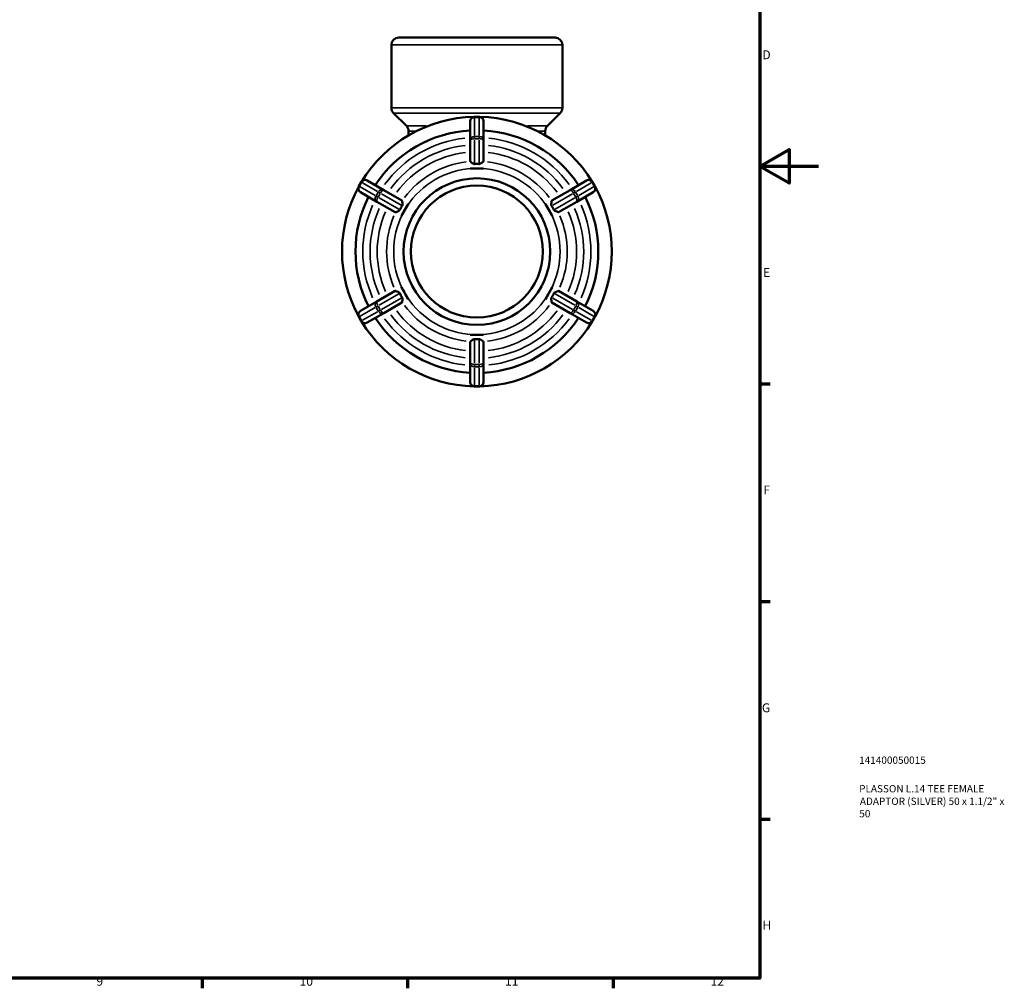
# Model space of a CAD drawing. Units: millimetres. Extents: x 0 to 904, y -220 to 629.
# Drawn here: x 569 to 904, y 17 to 347 of the extents above; entities that cross this region are included whole.
import ezdxf

# ---------------------------------------------------------------- set-up
doc = ezdxf.new("R2010")
doc.units = ezdxf.units.MM
for name, color, linetype, lineweight in [('Border (ANSI)', 7, 'Continuous', 70), ('Title (ISO)', 7, 'Continuous', 50), ('Visible (ANSI)', 7, 'Continuous', 50), ('Visible Narrow (ANSI)', 7, 'Continuous', 35)]:
    doc.layers.add(name, color=color, linetype=linetype, lineweight=lineweight)
doc.styles.add('Note Text (ANSI)', font='tahoma.ttf')
doc.styles.add('Note Text (ISO)', font='tahoma.ttf')

# ---------------------------------------------------------------- blocks, each defined once
blk = doc.blocks.new('Borders Default Border')
at = {"layer": 'Border (ANSI)'}
for p, q in [((821, 222.75), (824.45, 222.75)), ((821, 148.5), (824.45, 148.5)), ((821, 74.25), (824.45, 74.25)), ((630.75, 20), (630.75, 16.55)), ((700.83, 20), (700.83, 16.55)), ((770.92, 20), (770.92, 16.55))]:
    blk.add_line(p, q, dxfattribs=at)
at = {"layer": 'Border (ANSI)', "flags": 128}
for points in [[(20, 20), (20, 574), (821, 574), (821, 20), (20, 20)], [(841, 297), (821, 297), (831, 302.77), (831, 291.23), (821, 297)]]:
    blk.add_lwpolyline(points, dxfattribs=at)
at = {"layer": 'Border (ANSI)', "attachment_point": 7, "style": 'Note Text (ANSI)'}
for s, insert, char_height in [('D', (821.81, 332.6), 3.05), ('E', (822.05, 258.35), 3.05), ('F', (822.14, 184.1), 3.05), ('G', (821.66, 109.79), 3.05), ('H', (821.81, 35.6), 3.05), ('9', (594.7, 16.49), 3.05), ('10', (663.96, 16.49), 3.048), ('11', (734.04, 16.55), 3.048), ('12', (804.13, 16.55), 3.048)]:
    blk.add_mtext(s, dxfattribs=dict(at, insert=insert, char_height=char_height))
blk = doc.blocks.new('Title Blocks ISO')
at = {"layer": 'Title (ISO)', "color": 232, "true_color": 0xca0064, "style": 'Note Text (ISO)'}
for tag, p in [('PART_NUMBER_001', (33.84, 73.14)), ('DESCRIPTION_001', (33.84, 63.4)), ('DESCRIPTION_002', (34.09, 59.12)), ('DESCRIPTION_003', (33.88, 54.9))]:
    blk.add_attdef(tag, p, '', height=2.5, dxfattribs=at)

msp = doc.modelspace()

# ---------------------------------------------------------------- linework, layer by layer
at = {"layer": 'Visible (ANSI)'}
for p, q in [((697.817, 340.927), (751.115, 340.927)), ((695.317, 316.963), (695.317, 338.427)), ((753.615, 316.963), (753.615, 338.427)), ((700.414, 310.83), (696.049, 315.195)), ((722.166, 312.427), (722.166, 305.936)), ((725.266, 313.927), (723.666, 313.927)), ((726.766, 305.936), (726.766, 312.427)), ((748.518, 310.83), (752.883, 315.195)), ((701.147, 307.578), (701.147, 309.062)), ((747.785, 307.578), (747.785, 309.062)), ((722.166, 305.936), (722.166, 298.789)), ((726.766, 298.789), (726.766, 305.936)), ((722.166, 296.313), (722.166, 296.307)), ((722.166, 296.307), (724.466, 296.307)), ((722.166, 296.307), (722.166, 296.306)), ((724.466, 296.307), (726.766, 296.307)), ((726.766, 296.307), (726.766, 296.313)), ((726.766, 296.306), (726.766, 296.307)), ((692.7, 288.923), (687.078, 292.169)), ((761.854, 292.169), (756.232, 288.923)), ((685.029, 291.62), (684.229, 290.235)), ((698.889, 285.35), (692.7, 288.923)), ((756.232, 288.923), (750.043, 285.35)), ((764.703, 290.235), (763.903, 291.62)), ((684.778, 288.186), (690.4, 284.94)), ((758.532, 284.94), (764.154, 288.186)), ((690.4, 284.94), (696.589, 281.366)), ((698.738, 280.125), (699.888, 282.117)), ((699.888, 282.117), (701.038, 284.109)), ((701.038, 284.109), (701.033, 284.112)), ((701.04, 284.108), (701.038, 284.109)), ((747.894, 284.109), (747.892, 284.108)), ((747.899, 284.112), (747.894, 284.109)), ((747.894, 284.109), (749.044, 282.117)), ((749.044, 282.117), (750.194, 280.125)), ((752.343, 281.366), (758.532, 284.94)), ((698.733, 280.128), (698.738, 280.125)), ((698.738, 280.125), (698.74, 280.125)), ((750.192, 280.125), (750.194, 280.125)), ((750.194, 280.125), (750.199, 280.128)), ((698.738, 255.729), (698.733, 255.726)), ((698.74, 255.73), (698.738, 255.729)), ((699.888, 253.737), (698.738, 255.729)), ((750.194, 255.729), (749.044, 253.737)), ((750.194, 255.729), (750.192, 255.73)), ((750.199, 255.726), (750.194, 255.729)), ((696.589, 254.488), (690.4, 250.915)), ((701.038, 251.746), (699.888, 253.737)), ((749.044, 253.737), (747.894, 251.746)), ((758.532, 250.915), (752.343, 254.488)), ((690.4, 250.915), (684.778, 247.669)), ((692.7, 246.931), (698.889, 250.505)), ((701.033, 251.743), (701.038, 251.746)), ((701.038, 251.746), (701.04, 251.746)), ((747.892, 251.746), (747.894, 251.746)), ((747.894, 251.746), (747.899, 251.743)), ((750.043, 250.505), (756.232, 246.931)), ((764.154, 247.669), (758.532, 250.915)), ((684.229, 245.62), (685.029, 244.235)), ((687.078, 243.686), (692.7, 246.931)), ((756.232, 246.931), (761.854, 243.686)), ((763.903, 244.235), (764.703, 245.62)), ((722.166, 239.549), (722.166, 239.548)), ((724.466, 239.548), (722.166, 239.548)), ((722.166, 239.548), (722.166, 239.542)), ((726.766, 239.548), (724.466, 239.548)), ((726.766, 239.548), (726.766, 239.549)), ((726.766, 239.542), (726.766, 239.548)), ((722.166, 237.066), (722.166, 229.919)), ((726.766, 229.919), (726.766, 237.066)), ((722.166, 229.919), (722.166, 223.427)), ((726.766, 223.427), (726.766, 229.919)), ((723.666, 221.927), (725.266, 221.927))]:
    msp.add_line(p, q, dxfattribs=at)
for radius in [25, 22.5]:
    msp.add_circle((724.466, 267.927), radius, dxfattribs=at)
for centre, radius, start, end in [((697.817, 338.427), 2.5, 90, 180), ((751.115, 338.427), 2.5, 0, 90), ((697.817, 316.963), 2.5, 180, 225), ((751.115, 316.963), 2.5, 315, 0), ((724.466, 267.927), 46, 91.21568, 148.78432), ((723.666, 312.427), 1.5, 90, 180), ((725.266, 312.427), 1.5, 0, 90), ((724.466, 267.927), 46, 31.21568, 88.78432), ((724.466, 267.927), 41.4, 93.18474, 146.81526), ((698.647, 309.062), 2.5, 0, 45), ((724.466, 267.927), 41.4, 33.18474, 86.81526), ((750.285, 309.062), 2.5, 135, 180), ((686.328, 290.87), 1.5, 60, 150), ((762.604, 290.87), 1.5, 30, 120), ((724.466, 267.927), 46, 151.21568, 208.78432), ((685.528, 289.485), 1.5, 150, 240), ((763.404, 289.485), 1.5, 300, 30), ((724.466, 267.927), 46, 331.21568, 28.78432), ((724.466, 267.927), 41.4, 153.18474, 206.81526), ((724.466, 267.927), 41.4, 333.18474, 26.81526), ((685.528, 246.37), 1.5, 120, 210), ((724.466, 267.927), 41.4, 213.18474, 266.81526), ((724.466, 267.927), 41.4, 273.18474, 326.81526), ((763.404, 246.37), 1.5, 330, 60), ((686.328, 244.985), 1.5, 210, 300), ((724.466, 267.927), 46, 211.21568, 268.78432), ((724.466, 267.927), 46, 271.21568, 328.78432), ((762.604, 244.985), 1.5, 240, 330), ((723.666, 223.427), 1.5, 180, 270), ((725.266, 223.427), 1.5, 270, 0)]:
    msp.add_arc(centre, radius, start, end, dxfattribs=at)
for points, knots in [([(722.249, 298.642), (722.196, 298.686), (722.17, 298.733), (722.166, 298.782), (722.166, 298.785), (722.166, 298.789)], [0.437086812, 0.437086812, 0.437086812, 0.437086812, 0.490307725, 0.490307725, 0.494454157, 0.494454157, 0.494454157, 0.494454157]), ([(723.666, 297.805), (723.599, 297.802), (723.535, 297.81), (723.354, 297.856), (723.251, 297.911), (722.989, 298.062), (722.778, 298.224), (722.466, 298.469), (722.358, 298.555), (722.27, 298.625), (722.259, 298.634), (722.249, 298.642)], [-0.8381944, -0.8381944, -0.8381944, -0.8381944, -0.81355076, -0.81355076, -0.76851724, -0.76851724, -0.65120962, -0.65120962, -0.57138013, -0.57138013, -0.55960151, -0.55960151, -0.55960151, -0.55960151]), ([(725.266, 297.805), (724.992, 297.819), (724.724, 297.825), (724.208, 297.825), (723.94, 297.819), (723.666, 297.805)], [0.88851982, 0.88851982, 0.88851982, 0.88851982, 0.96586932, 0.96586932, 1.04321882, 1.04321882, 1.04321882, 1.04321882]), ([(726.683, 298.642), (726.663, 298.626), (726.641, 298.608), (726.504, 298.498), (726.344, 298.371), (726.028, 298.131), (725.879, 298.024), (725.665, 297.903), (725.583, 297.862), (725.435, 297.817), (725.372, 297.806), (725.293, 297.804), (725.279, 297.805), (725.266, 297.805)], [-0.99533603, -0.99533603, -0.99533603, -0.99533603, -0.9743085, -0.9743085, -0.88052496, -0.88052496, -0.80334622, -0.80334622, -0.76230906, -0.76230906, -0.73328818, -0.73328818, -0.72718273, -0.72718273, -0.72718273, -0.72718273]), ([(726.766, 298.789), (726.766, 298.785), (726.766, 298.782), (726.762, 298.733), (726.736, 298.686), (726.683, 298.642)], [0.503559496, 0.503559496, 0.503559496, 0.503559496, 0.507705928, 0.507705928, 0.560926845, 0.560926845, 0.560926845, 0.560926845]), ([(698.191, 282.174), (698.177, 282.147), (698.161, 282.121), (698.103, 282.039), (698.046, 281.981), (697.816, 281.808), (697.613, 281.714), (697.232, 281.551), (697.05, 281.479), (696.85, 281.4), (696.799, 281.38), (696.758, 281.365)], [-0.64745923, -0.64745923, -0.64745923, -0.64745923, -0.63359064, -0.63359064, -0.60150405, -0.60150405, -0.53878685, -0.53878685, -0.47812719, -0.47812719, -0.45185602, -0.45185602, -0.45185602, -0.45185602]), ([(698.991, 283.559), (698.843, 283.329), (698.703, 283.099), (698.445, 282.653), (698.316, 282.417), (698.191, 282.174)], [0.88851982, 0.88851982, 0.88851982, 0.88851982, 0.96586932, 0.96586932, 1.04321882, 1.04321882, 1.04321882, 1.04321882]), ([(698.889, 285.35), (698.892, 285.348), (698.895, 285.346), (698.936, 285.319), (698.964, 285.272), (698.975, 285.205)], [0.503559496, 0.503559496, 0.503559496, 0.503559496, 0.507705928, 0.507705928, 0.560926845, 0.560926845, 0.560926845, 0.560926845]), ([(698.975, 285.205), (698.978, 285.182), (698.982, 285.157), (699.007, 284.998), (699.036, 284.806), (699.093, 284.356), (699.12, 284.11), (699.09, 283.798), (699.068, 283.719), (699.028, 283.623), (699.011, 283.59), (698.991, 283.559)], [-1.08044335, -1.08044335, -1.08044335, -1.08044335, -1.06200641, -1.06200641, -0.97387352, -0.97387352, -0.88210507, -0.88210507, -0.83243941, -0.83243941, -0.80432551, -0.80432551, -0.80432551, -0.80432551]), ([(749.941, 283.559), (749.921, 283.59), (749.905, 283.622), (749.864, 283.718), (749.842, 283.797), (749.813, 284.102), (749.837, 284.34), (749.891, 284.767), (749.918, 284.945), (749.945, 285.127), (749.952, 285.169), (749.957, 285.205)], [-0.82296928, -0.82296928, -0.82296928, -0.82296928, -0.79512954, -0.79512954, -0.7443891, -0.7443891, -0.65102225, -0.65102225, -0.56789057, -0.56789057, -0.53728747, -0.53728747, -0.53728747, -0.53728747]), ([(750.741, 282.174), (750.616, 282.417), (750.487, 282.653), (750.229, 283.099), (750.089, 283.329), (749.941, 283.559)], [0.88851982, 0.88851982, 0.88851982, 0.88851982, 0.96586932, 0.96586932, 1.04321882, 1.04321882, 1.04321882, 1.04321882]), ([(749.957, 285.205), (749.968, 285.272), (749.996, 285.319), (750.037, 285.346), (750.04, 285.348), (750.043, 285.35)], [0.437086808, 0.437086808, 0.437086808, 0.437086808, 0.490307725, 0.490307725, 0.494454157, 0.494454157, 0.494454157, 0.494454157]), ([(752.174, 281.365), (752.167, 281.368), (752.16, 281.37), (752.049, 281.413), (751.891, 281.475), (751.483, 281.642), (751.235, 281.746), (750.975, 281.91), (750.89, 281.972), (750.789, 282.092), (750.763, 282.132), (750.741, 282.174)], [-0.91288036, -0.91288036, -0.91288036, -0.91288036, -0.90667746, -0.90667746, -0.81875674, -0.81875674, -0.70730352, -0.70730352, -0.66010347, -0.66010347, -0.6388921, -0.6388921, -0.6388921, -0.6388921]), ([(696.758, 281.365), (696.694, 281.341), (696.64, 281.341), (696.595, 281.363), (696.592, 281.365), (696.589, 281.366)], [0.437086809, 0.437086809, 0.437086809, 0.437086809, 0.490307725, 0.490307725, 0.494454157, 0.494454157, 0.494454157, 0.494454157]), ([(752.343, 281.366), (752.34, 281.365), (752.337, 281.363), (752.292, 281.341), (752.238, 281.341), (752.174, 281.365)], [0.503559496, 0.503559496, 0.503559496, 0.503559496, 0.507705928, 0.507705928, 0.560926845, 0.560926845, 0.560926845, 0.560926845]), ([(696.589, 254.488), (696.592, 254.49), (696.595, 254.492), (696.64, 254.513), (696.694, 254.514), (696.758, 254.49)], [0.503559496, 0.503559496, 0.503559496, 0.503559496, 0.507705928, 0.507705928, 0.560926845, 0.560926845, 0.560926845, 0.560926845]), ([(696.758, 254.49), (696.765, 254.487), (696.772, 254.484), (696.883, 254.442), (697.041, 254.38), (697.449, 254.213), (697.697, 254.109), (697.957, 253.945), (698.042, 253.883), (698.143, 253.762), (698.169, 253.723), (698.191, 253.681)], [-0.91288036, -0.91288036, -0.91288036, -0.91288036, -0.90667746, -0.90667746, -0.81875674, -0.81875674, -0.70730352, -0.70730352, -0.66010347, -0.66010347, -0.6388921, -0.6388921, -0.6388921, -0.6388921]), ([(698.191, 253.681), (698.316, 253.437), (698.445, 253.202), (698.703, 252.755), (698.843, 252.526), (698.991, 252.296)], [0.88851982, 0.88851982, 0.88851982, 0.88851982, 0.96586932, 0.96586932, 1.04321882, 1.04321882, 1.04321882, 1.04321882]), ([(698.991, 252.296), (699.011, 252.265), (699.027, 252.233), (699.068, 252.137), (699.09, 252.058), (699.119, 251.753), (699.095, 251.515), (699.041, 251.088), (699.014, 250.909), (698.987, 250.728), (698.98, 250.685), (698.975, 250.65)], [-0.82296928, -0.82296928, -0.82296928, -0.82296928, -0.79512954, -0.79512954, -0.7443891, -0.7443891, -0.65102225, -0.65102225, -0.56789057, -0.56789057, -0.53728747, -0.53728747, -0.53728747, -0.53728747]), ([(749.957, 250.65), (749.954, 250.672), (749.95, 250.697), (749.925, 250.857), (749.896, 251.049), (749.838, 251.499), (749.812, 251.744), (749.842, 252.056), (749.864, 252.136), (749.904, 252.232), (749.921, 252.264), (749.941, 252.296)], [-1.08044335, -1.08044335, -1.08044335, -1.08044335, -1.06200641, -1.06200641, -0.97387352, -0.97387352, -0.88210507, -0.88210507, -0.83243941, -0.83243941, -0.80432551, -0.80432551, -0.80432551, -0.80432551]), ([(749.941, 252.296), (750.089, 252.526), (750.229, 252.755), (750.487, 253.202), (750.616, 253.437), (750.741, 253.681)], [0.88851982, 0.88851982, 0.88851982, 0.88851982, 0.96586932, 0.96586932, 1.04321882, 1.04321882, 1.04321882, 1.04321882]), ([(750.741, 253.681), (750.755, 253.708), (750.771, 253.734), (750.829, 253.816), (750.886, 253.874), (751.116, 254.047), (751.319, 254.14), (751.7, 254.304), (751.882, 254.376), (752.082, 254.454), (752.133, 254.474), (752.174, 254.49)], [-0.64745923, -0.64745923, -0.64745923, -0.64745923, -0.63359064, -0.63359064, -0.60150405, -0.60150405, -0.53878685, -0.53878685, -0.47812719, -0.47812719, -0.45185602, -0.45185602, -0.45185602, -0.45185602]), ([(752.174, 254.49), (752.238, 254.514), (752.292, 254.513), (752.337, 254.492), (752.34, 254.49), (752.343, 254.488)], [0.437086809, 0.437086809, 0.437086809, 0.437086809, 0.490307725, 0.490307725, 0.494454157, 0.494454157, 0.494454157, 0.494454157]), ([(698.975, 250.65), (698.964, 250.582), (698.936, 250.536), (698.895, 250.508), (698.892, 250.506), (698.889, 250.505)], [0.437086808, 0.437086808, 0.437086808, 0.437086808, 0.490307725, 0.490307725, 0.494454157, 0.494454157, 0.494454157, 0.494454157]), ([(750.043, 250.505), (750.04, 250.506), (750.037, 250.508), (749.996, 250.536), (749.968, 250.582), (749.957, 250.65)], [0.503559496, 0.503559496, 0.503559496, 0.503559496, 0.507705928, 0.507705928, 0.560926845, 0.560926845, 0.560926845, 0.560926845]), ([(722.166, 237.066), (722.166, 237.069), (722.166, 237.073), (722.17, 237.122), (722.196, 237.169), (722.249, 237.213)], [0.503559496, 0.503559496, 0.503559496, 0.503559496, 0.507705928, 0.507705928, 0.560926845, 0.560926845, 0.560926845, 0.560926845]), ([(722.249, 237.213), (722.269, 237.229), (722.291, 237.247), (722.428, 237.356), (722.587, 237.484), (722.904, 237.724), (723.053, 237.831), (723.267, 237.952), (723.349, 237.992), (723.497, 238.037), (723.56, 238.049), (723.639, 238.05), (723.653, 238.05), (723.666, 238.049)], [-0.99533603, -0.99533603, -0.99533603, -0.99533603, -0.9743085, -0.9743085, -0.88052496, -0.88052496, -0.80334622, -0.80334622, -0.76230906, -0.76230906, -0.73328818, -0.73328818, -0.72718273, -0.72718273, -0.72718273, -0.72718273]), ([(723.666, 238.049), (723.94, 238.036), (724.208, 238.03), (724.724, 238.03), (724.992, 238.036), (725.266, 238.049)], [0.88851982, 0.88851982, 0.88851982, 0.88851982, 0.96586932, 0.96586932, 1.04321882, 1.04321882, 1.04321882, 1.04321882]), ([(725.266, 238.049), (725.333, 238.053), (725.397, 238.045), (725.578, 237.999), (725.681, 237.944), (725.943, 237.792), (726.154, 237.63), (726.466, 237.386), (726.574, 237.3), (726.662, 237.229), (726.673, 237.221), (726.683, 237.213)], [-0.8381944, -0.8381944, -0.8381944, -0.8381944, -0.81355076, -0.81355076, -0.76851724, -0.76851724, -0.65120962, -0.65120962, -0.57138013, -0.57138013, -0.55960151, -0.55960151, -0.55960151, -0.55960151]), ([(726.683, 237.213), (726.736, 237.169), (726.762, 237.122), (726.766, 237.073), (726.766, 237.069), (726.766, 237.066)], [0.437086812, 0.437086812, 0.437086812, 0.437086812, 0.490307725, 0.490307725, 0.494454157, 0.494454157, 0.494454157, 0.494454157])]:
    msp.add_open_spline(points, degree=3, knots=knots, dxfattribs=at)
for points in [[(722.166, 296.313), (722.948, 296.305), (723.739, 296.307), (724.466, 296.307)], [(724.466, 296.307), (723.725, 296.307), (722.954, 296.308), (722.166, 296.306)], [(724.466, 296.307), (725.193, 296.307), (725.984, 296.305), (726.766, 296.313)], [(726.766, 296.306), (725.978, 296.308), (725.207, 296.307), (724.466, 296.307)], [(698.733, 280.128), (699.131, 280.801), (699.525, 281.487), (699.888, 282.117)], [(699.888, 282.117), (699.516, 281.473), (699.131, 280.806), (698.74, 280.125)], [(699.888, 282.117), (700.252, 282.747), (700.65, 283.431), (701.033, 284.112)], [(701.04, 284.108), (700.645, 283.429), (700.26, 282.761), (699.888, 282.117)], [(749.044, 282.117), (748.673, 282.759), (748.288, 283.427), (747.892, 284.108)], [(747.899, 284.112), (748.282, 283.431), (748.68, 282.747), (749.044, 282.117)], [(749.044, 282.117), (749.407, 281.487), (749.801, 280.801), (750.199, 280.128)], [(750.192, 280.125), (749.8, 280.808), (749.414, 281.475), (749.044, 282.117)], [(699.888, 253.737), (699.525, 254.367), (699.131, 255.054), (698.733, 255.726)], [(698.74, 255.73), (699.132, 255.047), (699.518, 254.379), (699.888, 253.737)], [(749.044, 253.737), (749.416, 254.382), (749.801, 255.049), (750.192, 255.73)], [(750.199, 255.726), (749.801, 255.054), (749.407, 254.367), (749.044, 253.737)], [(699.888, 253.737), (700.259, 253.095), (700.644, 252.428), (701.04, 251.746)], [(701.033, 251.743), (700.65, 252.424), (700.252, 253.108), (699.888, 253.737)], [(747.892, 251.746), (748.287, 252.426), (748.672, 253.093), (749.044, 253.737)], [(749.044, 253.737), (748.68, 253.108), (748.282, 252.424), (747.899, 251.743)], [(724.466, 239.548), (723.739, 239.548), (722.948, 239.55), (722.166, 239.542)], [(722.166, 239.549), (722.954, 239.547), (723.725, 239.548), (724.466, 239.548)], [(726.766, 239.542), (725.984, 239.55), (725.193, 239.548), (724.466, 239.548)], [(724.466, 239.548), (725.207, 239.548), (725.978, 239.547), (726.766, 239.549)]]:
    msp.add_open_spline(points, degree=3, dxfattribs=at)
at = {"layer": 'Visible Narrow (ANSI)'}
for p, q in [((753.256, 338.427), (695.676, 338.427)), ((695.676, 316.963), (753.256, 316.963)), ((752.533, 315.195), (696.399, 315.195)), ((723.666, 313.927), (723.666, 313.746)), ((723.666, 307.559), (723.666, 313.402)), ((723.746, 313.726), (725.186, 313.726)), ((725.266, 313.746), (725.266, 313.927)), ((725.266, 313.402), (725.266, 307.559)), ((700.434, 310.83), (707.18, 310.83)), ((703.615, 309.062), (701.154, 309.062)), ((741.751, 310.83), (748.498, 310.83)), ((747.778, 309.062), (745.317, 309.062)), ((723.666, 307.207), (723.666, 306.467)), ((723.666, 298.236), (723.666, 305.986)), ((725.186, 307.235), (723.746, 307.235)), ((723.746, 306.416), (725.186, 306.416)), ((725.266, 306.467), (725.266, 307.207)), ((725.266, 305.986), (725.266, 298.236)), ((684.229, 290.234), (684.386, 290.144)), ((684.443, 290.203), (685.163, 291.45)), ((689.744, 287.051), (684.684, 289.972)), ((685.186, 291.529), (685.029, 291.62)), ((685.484, 291.357), (690.544, 288.436)), ((758.388, 288.436), (763.448, 291.357)), ((764.248, 289.972), (759.188, 287.051)), ((763.903, 291.62), (763.746, 291.529)), ((763.769, 291.45), (764.489, 290.203)), ((764.546, 290.144), (764.703, 290.234)), ((690.049, 286.874), (690.689, 286.504)), ((690.785, 288.205), (690.065, 286.958)), ((690.774, 286.548), (691.494, 287.795)), ((691.489, 287.89), (690.849, 288.26)), ((697.818, 282.389), (691.106, 286.264)), ((691.906, 287.649), (698.618, 283.774)), ((750.314, 283.774), (757.026, 287.649)), ((757.826, 286.264), (751.114, 282.389)), ((757.438, 287.795), (758.158, 286.548)), ((758.083, 288.26), (757.442, 287.89)), ((758.867, 286.958), (758.147, 288.205)), ((758.242, 286.504), (758.883, 286.874)), ((691.106, 249.591), (697.818, 253.466)), ((698.618, 252.08), (691.906, 248.205)), ((757.026, 248.205), (750.314, 252.08)), ((751.114, 253.466), (757.826, 249.591)), ((684.684, 245.883), (689.744, 248.804)), ((690.689, 249.35), (690.049, 248.98)), ((690.065, 248.897), (690.785, 247.65)), ((691.494, 248.059), (690.774, 249.306)), ((758.158, 249.306), (757.438, 248.059)), ((758.147, 247.65), (758.867, 248.897)), ((758.883, 248.98), (758.242, 249.35)), ((759.188, 248.804), (764.248, 245.883)), ((684.386, 245.711), (684.229, 245.62)), ((685.163, 244.404), (684.443, 245.651)), ((690.544, 247.419), (685.484, 244.497)), ((690.849, 247.595), (691.489, 247.965)), ((757.442, 247.965), (758.083, 247.595)), ((763.448, 244.497), (758.388, 247.419)), ((764.489, 245.651), (763.769, 244.404)), ((764.703, 245.62), (764.546, 245.711)), ((685.029, 244.235), (685.186, 244.325)), ((763.746, 244.325), (763.903, 244.235)), ((723.666, 229.869), (723.666, 237.619)), ((725.266, 237.619), (725.266, 229.869)), ((723.666, 229.388), (723.666, 228.648)), ((725.186, 229.438), (723.746, 229.438)), ((723.746, 228.62), (725.186, 228.62)), ((725.266, 228.648), (725.266, 229.388)), ((723.666, 222.453), (723.666, 228.295)), ((725.266, 228.295), (725.266, 222.453)), ((723.666, 222.109), (723.666, 221.928)), ((725.186, 222.128), (723.746, 222.128)), ((725.266, 221.928), (725.266, 222.109))]:
    msp.add_line(p, q, dxfattribs=at)
for radius, start, end in [(38.9, 96.05068, 143.94932), (38.9, 36.05068, 83.94932), (36.418, 96.25883, 143.74117), (36.418, 36.25883, 83.74117), (34.004, 96.49061, 143.50939), (34.004, 36.49061, 83.50939), (30.795, 96.71522, 143.28478), (28.38, 93, 147), (28.38, 33, 87), (30.795, 36.71522, 83.28478), (38.9, 156.05068, 203.94932), (36.418, 156.25883, 203.74117), (36.418, 336.25883, 23.74117), (38.9, 336.05068, 23.94932), (34.004, 156.49061, 203.50939), (30.795, 156.71522, 203.28478), (28.38, 153, 207), (28.38, 333, 27), (30.795, 336.71522, 23.28478), (34.004, 336.49061, 23.50939), (28.38, 213, 267), (28.38, 273, 327), (30.795, 216.71522, 263.28478), (30.795, 276.71522, 323.28478), (36.418, 216.25883, 263.74117), (34.004, 216.49061, 263.50939), (34.004, 276.49061, 323.50939), (36.418, 276.25883, 323.74117), (38.9, 216.05068, 263.94932), (38.9, 276.05068, 323.94932)]:
    msp.add_arc((724.466, 267.927), radius, start, end, dxfattribs=at)
for centre, major_axis, ratio, start_param, end_param in [((723.666, 312.427), (-1.5, 0), 0.8660254, 4.7909288, 6.2046455), ((725.266, 312.427), (1.5, 0), 0.8660254, 0.0785398, 1.4922565), ((723.666, 305.936), (-1.5, 0), 0.8660254, 4.7909288, 6.2046455), ((723.666, 305.936), (-1.5, 0), 0.3203662, 4.7909288, 6.2046455), ((725.266, 305.936), (1.5, 0), 0.8660254, 0.0785398, 1.4922565), ((725.266, 305.936), (1.5, 0), 0.3203662, 0.0785398, 1.4922565), ((686.328, 290.87), (0.75, 1.299), 0.8660254, 0.0785398, 1.4922565), ((762.604, 290.87), (-0.75, 1.299), 0.8660254, 4.7909288, 6.2046455), ((685.528, 289.485), (-0.75, -1.299), 0.8660254, 4.7909288, 6.2046455), ((691.95, 287.624), (0.75, 1.299), 0.8660254, 0.0785398, 1.4922565), ((691.95, 287.624), (0.75, 1.299), 0.3203662, 0.0785398, 1.4922565), ((756.982, 287.624), (-0.75, 1.299), 0.3203662, 4.7909288, 6.2046455), ((756.982, 287.624), (-0.75, 1.299), 0.8660254, 4.7909288, 6.2046455), ((763.404, 289.485), (0.75, -1.299), 0.8660254, 0.0785398, 1.4922565), ((691.15, 286.239), (-0.75, -1.299), 0.8660254, 4.7909288, 6.2046455), ((691.15, 286.239), (-0.75, -1.299), 0.3203662, 4.7909288, 6.2046455), ((757.782, 286.239), (0.75, -1.299), 0.3203662, 0.0785398, 1.4922565), ((757.782, 286.239), (0.75, -1.299), 0.8660254, 0.0785398, 1.4922565), ((691.15, 249.616), (-0.75, 1.299), 0.8660254, 0.0785398, 1.4922565), ((691.15, 249.616), (-0.75, 1.299), 0.3203662, 0.0785398, 1.4922565), ((757.782, 249.616), (0.75, 1.299), 0.3203662, 4.7909288, 6.2046455), ((757.782, 249.616), (0.75, 1.299), 0.8660254, 4.7909288, 6.2046455), ((685.528, 246.37), (-0.75, 1.299), 0.8660254, 0.0785398, 1.4922565), ((691.95, 248.23), (0.75, -1.299), 0.8660254, 4.7909288, 6.2046455), ((691.95, 248.23), (0.75, -1.299), 0.3203662, 4.7909288, 6.2046455), ((756.982, 248.23), (-0.75, -1.299), 0.3203662, 0.0785398, 1.4922565), ((756.982, 248.23), (-0.75, -1.299), 0.8660254, 0.0785398, 1.4922565), ((763.404, 246.37), (0.75, 1.299), 0.8660254, 4.7909288, 6.2046455), ((686.328, 244.985), (0.75, -1.299), 0.8660254, 4.7909288, 6.2046455), ((762.604, 244.985), (-0.75, -1.299), 0.8660254, 0.0785398, 1.4922565), ((723.666, 229.919), (-1.5, 0), 0.3203662, 0.0785398, 1.4922565), ((723.666, 229.919), (-1.5, 0), 0.8660254, 0.0785398, 1.4922565), ((725.266, 229.919), (1.5, 0), 0.3203662, 4.7909288, 6.2046455), ((725.266, 229.919), (1.5, 0), 0.8660254, 4.7909288, 6.2046455), ((723.666, 223.427), (-1.5, 0), 0.8660254, 0.0785398, 1.4922565), ((725.266, 223.427), (1.5, 0), 0.8660254, 4.7909288, 6.2046455)]:
    msp.add_ellipse(centre, major_axis=major_axis, ratio=ratio, start_param=start_param, end_param=end_param, dxfattribs=at)

# ---------------------------------------------------------------- block references
msp.add_blockref('Borders Default Border', (0, 0))
msp.add_blockref('Title Blocks ISO', (821, 20)).add_auto_attribs({'PART_NUMBER_001': '141400050015', 'DESCRIPTION_001': 'PLASSON L.14 TEE FEMALE', 'DESCRIPTION_002': 'ADAPTOR (SILVER) 50 x 1.1/2" x', 'DESCRIPTION_003': '50'})

doc.saveas('drawing.dxf')
